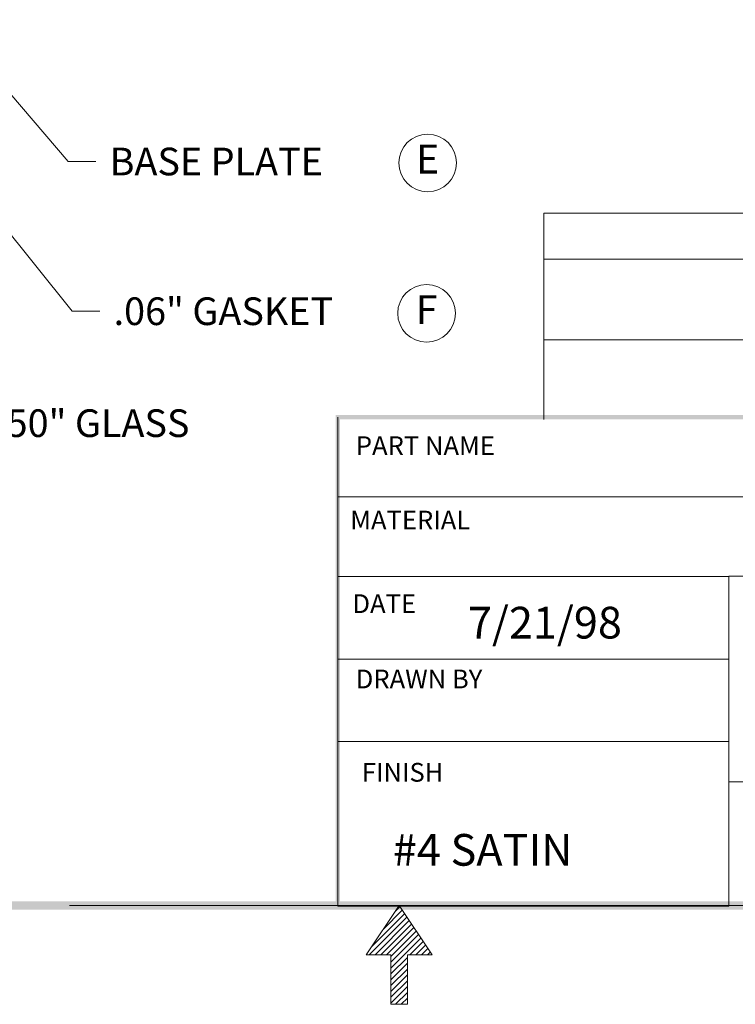
# Model space of a CAD drawing. Units: inches. Extents: x 246.7 to 262.9, y 380.7 to 393.2.
# Drawn here: x 253.1 to 256.4, y 380.7 to 385.1 of the extents above; entities that cross this region are included whole.
import ezdxf
from ezdxf.enums import TextEntityAlignment as Align

# ---------------------------------------------------------------- set-up
doc = ezdxf.new("R2010")
doc.units = ezdxf.units.IN
doc.header["$LTSCALE"] = 0.2
doc.header["$MEASUREMENT"] = 0
doc.layers.add('dim', color=1, linetype='Continuous', lineweight=9)

# ---------------------------------------------------------------- blocks, each defined once
blk = doc.blocks.new('BAHWM')
for p, q in [((6.2749, 2.3777), (6.2749, 3.004)), ((6.2749, 3.004), (11.1028, 3.004)), ((6.2749, 2.8639), (11.1028, 2.8639)), ((6.2749, 2.6197), (11.1028, 2.6197)), ((5.6501, 2.3843), (5.6501, 0.9005)), ((5.6501, 2.3843), (5.6501, 1.9005)), ((5.6501, 2.1425), (11.096, 2.1425)), ((6.8358, 1.9005), (5.6501, 1.9005)), ((6.8358, 1.9025), (11.096, 1.9025)), ((6.8358, 1.9005), (6.8358, 0.9005)), ((6.8358, 1.6505), (5.6501, 1.6505)), ((6.8358, 1.4005), (5.6501, 1.4005)), ((6.8358, 0.9005), (5.6501, 0.9005))]:
    blk.add_line(p, q)
at = {"color": 7}
for p, q in [((6.8358, 1.2775), (11.0858, 1.2775)), ((4.8358, 0.9025), (11.0858, 0.9025)), ((5.7358, 0.7525), (5.8358, 0.9025)), ((5.8235, 0.884), (5.8383, 0.8988)), ((5.8358, 0.9025), (5.9358, 0.7525)), ((5.745, 0.7525), (5.8595, 0.867)), ((5.7528, 0.778), (5.8524, 0.8776)), ((5.7882, 0.831), (5.8453, 0.8882)), ((5.7627, 0.7525), (5.8666, 0.8564)), ((5.7804, 0.7525), (5.8736, 0.8458)), ((5.798, 0.7525), (5.8807, 0.8352)), ((5.8108, 0.7476), (5.8878, 0.8246)), ((5.8108, 0.7299), (5.8948, 0.8139)), ((5.8108, 0.7122), (5.9019, 0.8033)), ((5.8687, 0.7525), (5.909, 0.7927)), ((5.8864, 0.7525), (5.9161, 0.7821)), ((5.8108, 0.7525), (5.7358, 0.7525)), ((5.8108, 0.7525), (5.8108, 0.6025)), ((5.8608, 0.6025), (5.8608, 0.7525)), ((5.9358, 0.7525), (5.8608, 0.7525)), ((5.9041, 0.7525), (5.9231, 0.7715)), ((5.9218, 0.7525), (5.9302, 0.7609)), ((5.8108, 0.6946), (5.8608, 0.7446)), ((5.8108, 0.6769), (5.8608, 0.7269)), ((5.8108, 0.6592), (5.8608, 0.7092)), ((5.8108, 0.6415), (5.8608, 0.6915)), ((5.8108, 0.6238), (5.8608, 0.6738)), ((5.8108, 0.6062), (5.8608, 0.6562)), ((5.8248, 0.6025), (5.8608, 0.6385)), ((5.8108, 0.6025), (5.8608, 0.6025)), ((5.8425, 0.6025), (5.8608, 0.6208)), ((5.8602, 0.6025), (5.8608, 0.6031))]:
    blk.add_line(p, q, dxfattribs=at)
for points in [[(5.6434, 2.3912), (5.6569, 2.3777), (11.096, 2.3912), (11.096, 2.3777)], [(5.6434, 0.9005), (5.6569, 0.9005), (5.6434, 2.3911), (5.6569, 2.3776)]]:
    blk.add_trace(points)
blk.add_trace([(11.0983, 0.89), (11.0733, 0.915), (0.5733, 0.89), (0.5983, 0.915)], dxfattribs=at)
for s, p in [('PART NAME', (5.7045, 2.2696)), ('MATERIAL', (5.6874, 2.0438)), ('DATE    ', (5.6942, 1.79)), ('DRAWN BY', (5.7042, 1.5614)), ('FINISH', (5.7226, 1.2782))]:
    blk.add_text(s, height=0.05695).set_placement(p)

msp = doc.modelspace()

# ---------------------------------------------------------------- linework, layer by layer
at = {"layer": 'dim', "color": 7}
for p, q in [((252.6104, 385.3453), (253.3293, 384.504)), ((252.3208, 385.1041), (253.3473, 383.8224)), ((253.3293, 384.504), (253.4553, 384.504)), ((253.3473, 383.8224), (253.4733, 383.8224))]:
    msp.add_line(p, q, dxfattribs=at)
for centre in [(254.9655, 384.4976), (254.9606, 383.8128)]:
    msp.add_circle(centre, 0.1313, dxfattribs=at)

# ---------------------------------------------------------------- block references
at = {"layer": 'dim', "color": 7, "xscale": 1.5, "yscale": 1.5, "zscale": 1.5}
msp.add_blockref('BAHWM', (246.0819, 379.7631), dxfattribs=at)

# ---------------------------------------------------------------- texts
at = {"layer": 'dim', "color": 7}
for s, p in [('E', (254.9655, 384.4976)), ('F', (254.9606, 383.8128))]:
    msp.add_text(s, height=0.1313, dxfattribs=at).set_placement(p, align=Align.MIDDLE)
for s, p in [('7/21/98', (255.1491, 382.3323)), ('#4 SATIN', (254.8071, 381.298))]:
    msp.add_text(s, height=0.14422, dxfattribs=at).set_placement(p)
at = {"layer": 'dim', "color": 7, "char_height": 0.126, "attachment_point": 4}
for s, insert in [('\\A1;BASE PLATE', (253.5183, 384.504)), ('\\A1;.06" GASKET', (253.5363, 383.8224)), ('\\A1;.50" GLASS', (253.0018, 383.3127))]:
    msp.add_mtext(s, dxfattribs=dict(at, insert=insert))

doc.saveas('drawing.dxf')
